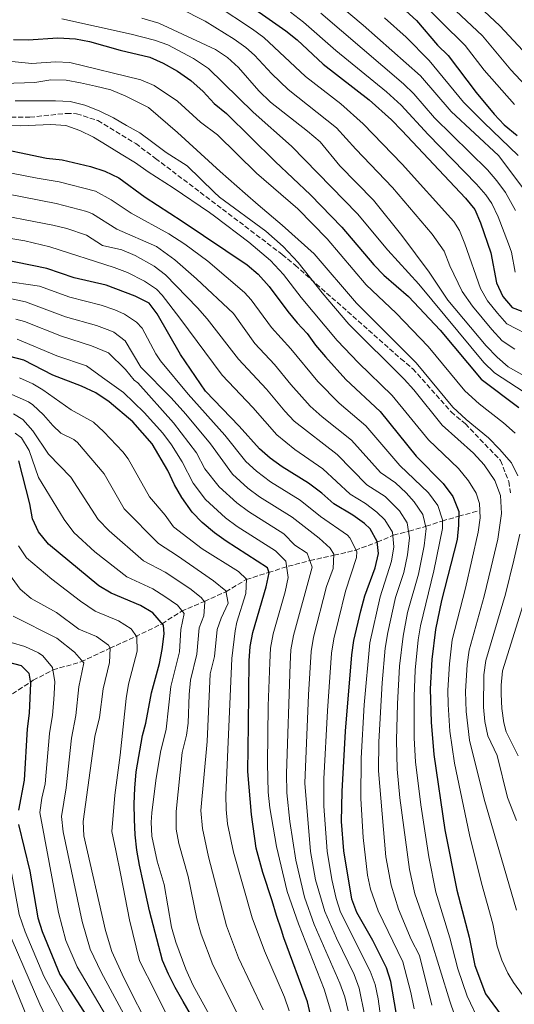
# Model space of a CAD drawing. Units: metres. Extents: x 610039 to 613464, y 4780217 to 4782586.
# Drawn here: x 610376 to 610548, y 4781969 to 4782311 of the extents above; entities that cross this region are included whole.
import ezdxf

# ---------------------------------------------------------------- set-up
doc = ezdxf.new("R2010")
doc.units = ezdxf.units.M
doc.header["$MEASUREMENT"] = 0
doc.linetypes.add('DGN Style 3', pattern=[2.435890702152634, 1.739921930109024, -0.6959687720436097])
for name, color, linetype, lineweight in [('Barranco lineal', 142, 'DGN Style 3', 13), ('Curva de nivel directora', 30, 'Continuous', 30), ('Curva de nivel intermedia', 30, 'Continuous', 0), ('Senda', 7, 'DGN Style 3', 0)]:
    doc.layers.add(name, color=color, linetype=linetype, lineweight=lineweight)

msp = doc.modelspace()

# ---------------------------------------------------------------- linework, layer by layer
at = {"layer": 'Barranco lineal', "color": 142, "linetype": 'DGN Style 3', "lineweight": 13}
msp.add_polyline3d([(610371.75, 4782075.33, 370), (610381, 4782081.380000001, 375), (610387.8399999999, 4782085.01, 380), (610397.5800000001, 4782087.75, 385), (610407.6500000004, 4782092.5, 390), (610416.5300000003, 4782096.529999999, 395), (610425.7599999999, 4782101.02, 400), (610432.5199999996, 4782105.350000001, 405), (610440.5199999996, 4782108.789999999, 410), (610447.9400000004, 4782112.15, 415), (610455.0599999996, 4782116.369999999, 420), (610462.7199999997, 4782118.83, 425), (610469.6100000005, 4782120.970000001, 430), (610477.1699999999, 4782122.99, 435), (610485.5300000003, 4782124.789999999, 440), (610492.8600000005, 4782126.52, 445), (610500.5800000001, 4782129.380000001, 450), (610506.1699999999, 4782131.789999999, 455), (610511.6200000001, 4782133.16, 460), (610517.5800000001, 4782134.859999999, 465), (610523.1299999999, 4782136.689999999, 470), (610528.8799999999, 4782138.359999999, 475), (610535.6600000003, 4782140.189999999, 480)], dxfattribs=at)
at = {"layer": 'Curva de nivel directora', "color": 30, "linetype": 'Continuous', "lineweight": 30, "flags": 128}
for points, elevation in [([(610451.03, 4782319.4), (610468.8499999989, 4782306.940000001), (610472.7800000006, 4782303.850000001), (610481.8099999985, 4782295.430000001), (610497.7599999988, 4782282.950000001), (610505.479999999, 4782276.060000002), (610509.0800000001, 4782272.36), (610531.2699999987, 4782248.779999999), (610534.4600000004, 4782244.890000001), (610536.4499999997, 4782240.300000002), (610540.0799999997, 4782229.83), (610542.0499999989, 4782219.480000001), (610544.2599999995, 4782214.65), (610547.4899999994, 4782210.830000001), (610553.2000000002, 4782208.650000001)], 525.0000000000001), ([(610510.4900000005, 4782313.880000002), (610514.2199999987, 4782310.54), (610521.4699999996, 4782302.000000002), (610525.1799999999, 4782298.410000003), (610534.9999999992, 4782285.51), (610541.1999999996, 4782277.980000002), (610544.6399999994, 4782274.350000001), (610549.2199999995, 4782270.640000002)], 550.0000000000001), ([(610374.1299999988, 4782303.970000001), (610379.2199999982, 4782303.840000001), (610389.5299999992, 4782304.520000001), (610395.6899999992, 4782304.220000001), (610400.6099999989, 4782303.289999999), (610411.2199999993, 4782300.220000003), (610421.5799999994, 4782297.800000002), (610426.1399999991, 4782295.74), (610431.1500000004, 4782292.910000001), (610435.7399999992, 4782289.650000002), (610440.0399999997, 4782285.930000001), (610443.8799999999, 4782281.699999999), (610448.1199999999, 4782278.290000001), (610465.0999999985, 4782261.609999999), (610477.4199999986, 4782250.04), (610488.219999999, 4782238.800000002), (610499.3799999993, 4782225.640000001), (610502.9099999988, 4782222.100000001), (610511.4600000004, 4782214.699999999), (610522.4199999997, 4782203.000000001), (610536.7400000005, 4782185.950000001), (610549.7400000001, 4782176.130000002)], 500.0000000000003), ([(610364.5499999986, 4782267.119999999), (610385.6199999999, 4782262.77), (610391.0600000002, 4782262.100000001), (610400.8899999983, 4782259.800000001), (610405.8999999996, 4782258.230000002), (610410.7900000003, 4782255.890000002), (610419.9299999998, 4782249.210000001), (610432.8099999989, 4782240.880000001), (610455.3300000007, 4782225.640000001), (610459.1500000005, 4782222.410000001), (610462.9599999993, 4782218.210000001), (610469.4999999994, 4782209.460000001), (610472.6899999991, 4782205.52), (610476.1699999992, 4782201.87), (610479.0799999994, 4782197.790000001), (610482.5899999987, 4782193.730000001), (610489.6999999988, 4782185.859999999), (610501.61, 4782174.690000001), (610514.1399999983, 4782159.260000001), (610523.5199999993, 4782149.700000001), (610526.8899999999, 4782145.180000002), (610528.8700000002, 4782139.990000002), (610528.8500000001, 4782135.260000002), (610528.2899999992, 4782130.29), (610522.9499999993, 4782109.09), (610520.8300000003, 4782099.020000001), (610519.5799999987, 4782088.600000001), (610518.9599999995, 4782078.460000001), (610519.3099999982, 4782066.86), (610520.2899999995, 4782055.650000001), (610524.0899999993, 4782029.41), (610528.26, 4782008.45), (610532.5000000002, 4781992.12), (610534.4400000003, 4781982.29), (610538.209999999, 4781972.520000001), (610544.8600000008, 4781963.310000001)], 475), ([(610488.0899999995, 4782032.350000001), (610488.3399999997, 4782042.810000002), (610489.5099999988, 4782063.730000001), (610491.7799999998, 4782090.2), (610492.4799999993, 4782095.170000001), (610494.8199999996, 4782105.550000002), (610496.25, 4782110.76), (610499.9000000001, 4782120.5), (610500.9699999986, 4782125.380000002), (610500.5799999996, 4782129.610000002), (610498.0800000007, 4782133.949999999), (610496.1099999992, 4782135.789999999), (610492.0799999991, 4782138.680000002), (610485.4400000006, 4782142.650000001), (610481.2599999988, 4782146.359999999), (610476.6699999998, 4782149.820000002), (610467.480000001, 4782155.470000002), (610463.3399999993, 4782158.490000002), (610459.610000001, 4782161.820000002), (610452.5799999991, 4782169.650000002), (610440.9099999992, 4782181.810000001), (610432.1399999984, 4782194.529999999), (610424.1200000007, 4782208.66), (610421.3400000002, 4782212.370000001), (610416.4699999997, 4782214.840000001), (610406.3800000001, 4782218.66), (610395.24, 4782221.190000001), (610385.7000000002, 4782224.380000004), (610369.1299999986, 4782227.789999999)], 450), ([(610479.8999999998, 4781954.220000001), (610476.2799999987, 4781969.710000001), (610468.0499999988, 4781991.920000002), (610467.2899999989, 4781994.560000001), (610465.599999999, 4781999.660000003), (610464.0099999999, 4782004.760000001), (610460.8099999991, 4782014.590000001), (610458.5400000003, 4782023.060000002), (610456.8799999995, 4782034.83), (610455.5599999985, 4782049.700000001), (610455.7799999998, 4782065.950000001), (610456.0399999992, 4782088.11), (610456.4500000004, 4782093.100000001), (610457.3600000001, 4782098.039999999), (610462.0099999993, 4782113.810000001), (610462.9500000003, 4782118.720000001), (610462.4099999995, 4782120.470000002), (610448.0300000005, 4782129.670000001), (610444.0099999994, 4782132.630000001), (610439.7200000001, 4782136.170000001), (610436.230000001, 4782139.75), (610432.61, 4782144.880000002), (610430.12, 4782149.220000003), (610427.7999999998, 4782154.220000003), (610422.3399999993, 4782163.550000002), (610415.6099999992, 4782171.12), (610407.4199999995, 4782178.109999999), (610402.7100000001, 4782181.17), (610397.7799999992, 4782183.520000001), (610387.8199999991, 4782187.340000001), (610377.7099999995, 4782192.600000001), (610372.8500000002, 4782193.810000002)], 425), ([(610435.6199999985, 4781965.390000002), (610433.1100000007, 4781969.84), (610430.3300000001, 4781974.740000002), (610428.01, 4781979.380000002), (610425.9499999991, 4781984.109999999), (610421.4099999995, 4782001.32), (610419.219999999, 4782011.439999999), (610417.9800000007, 4782017.180000002), (610417.0199999996, 4782022.369999999), (610416.4200000005, 4782027.66), (610416.1900000003, 4782033.050000001), (610416.139999999, 4782038.529999999), (610416.3699999992, 4782043.920000001), (610416.7699999993, 4782049.58), (610418.9399999996, 4782062.2), (610420.1100000008, 4782066.550000002), (610422.0599999999, 4782077.03), (610424.8499999995, 4782087.180000001), (610425.8399999996, 4782092.08), (610426.5500000004, 4782097.520000001), (610426.2300000008, 4782100.560000001), (610422.5699999996, 4782104.82), (610418.2800000003, 4782107.380000002), (610408.0900000001, 4782111.610000002), (610403.7800000006, 4782114.140000002), (610386.3099999982, 4782128.630000002), (610382.8100000002, 4782132.920000001), (610380.7800000006, 4782137.480000001), (610379.8499999985, 4782142.730000001), (610375.9799999994, 4782157.600000001)], 400), ([(610371.9400000004, 4782087.779999999), (610376.7699999984, 4782086.51), (610379.5199999999, 4782083.880000001), (610380.0699999998, 4782080.430000001), (610379.5899999993, 4782069.970000002), (610378.8799999985, 4782064.529999999), (610377.8899999983, 4782046.730000001), (610375.860000001, 4782036.280000002)], 375), ([(610507.1599999999, 4781965.960000002), (610505.2899999992, 4781976.77), (610503.7400000001, 4781981.539999999), (610498.9799999992, 4781990.960000004), (610493.5099999997, 4782000.690000001), (610491.7799999998, 4782005.380000002), (610488.959999999, 4782022.190000001), (610488.0899999995, 4782032.350000001)], 450), ([(610375.899999999, 4782031.27), (610379.8399999996, 4782015.130000002), (610382.6299999991, 4781998.939999999), (610384.1099999989, 4781994.160000001), (610390.3000000003, 4781979.230000001), (610402.0300000005, 4781960.900000001)], 375)]:
    msp.add_lwpolyline(points, dxfattribs=dict(at, elevation=elevation))
at = {"layer": 'Curva de nivel intermedia', "color": 30, "linetype": 'Continuous', "lineweight": 0, "flags": 128}
for points, elevation in [([(610522.3600000015, 4782319.269999999), (610537.1600000006, 4782305.260000001), (610546.9400000017, 4782293.359999998), (610553.8300000007, 4782286.109999999)], 560), ([(610444.6200000019, 4782315.84), (610457.1800000013, 4782307.569999999), (610461.1800000002, 4782304.59), (610475.6100000005, 4782291.069999999), (610487.9199999995, 4782281.579999999), (610495.6800000002, 4782274.649999999), (610509.260000001, 4782260.65), (610527.2200000007, 4782240.699999999), (610529.1699999998, 4782237.65), (610531.0400000006, 4782232.999999999), (610536.4000000006, 4782217.46), (610538.940000002, 4782213.180000001), (610542.3200000017, 4782208.949999998), (610545.6000000006, 4782205.16), (610555.4199999997, 4782200.130000001)], 520), ([(610487.0800000014, 4782316.109999999), (610495.7000000002, 4782308.96), (610515.6500000014, 4782291.319999999), (610526.2100000004, 4782278.939999999), (610542.7199999995, 4782263.659999999), (610552.1500000019, 4782251.09)], 540.0000000000001), ([(610548.2400000005, 4782281.369999998), (610537.7199999995, 4782293.239999999), (610531.1700000003, 4782301.829999999), (610514.5899999997, 4782318.279999998)], 555.0000000000002), ([(610532.3700000006, 4782318.91), (610543.1599999998, 4782308.680000001), (610562.3100000008, 4782288.140000001)], 565.0000000000001), ([(610548.4100000003, 4782196.42), (610543.9700000011, 4782199.319999999), (610540.3900000004, 4782203.249999999), (610533.6700000014, 4782211.369999999), (610530.1300000009, 4782216.4), (610525.75, 4782225.390000001), (610523.8800000013, 4782230.410000001), (610519.6900000004, 4782236.300000001), (610505.9100000005, 4782252.49), (610493.0700000017, 4782265.829999999), (610486.4000000019, 4782273.279999999), (610469.5599999997, 4782286.59), (610463.8900000014, 4782292.01), (610457.8600000008, 4782298.49), (610454.85, 4782301.119999998), (610450.82, 4782304.069999999), (610440.7599999994, 4782310.32), (610431.8800000013, 4782314.869999999)], 515.0000000000001), ([(610470.38, 4782313.460000001), (610474.9300000009, 4782309.999999999), (610486.2200000008, 4782300.119999999), (610503.7300000011, 4782285.74), (610508.8699999999, 4782281.149999999), (610518.2300000008, 4782270.930000001), (610535.0800000018, 4782253.739999999), (610538.3300000018, 4782249.939999999), (610540.3500000002, 4782246.96), (610542.5600000008, 4782242.32), (610546.1700000007, 4782232.99), (610547.1699999997, 4782230.06), (610548.4900000007, 4782223.16)], 530.0000000000001), ([(610481.0000000016, 4782313.05), (610509.6900000002, 4782288.53), (610513.2500000009, 4782285.029999999), (610520.5000000017, 4782276.739999999), (610538.9000000019, 4782258.699999999), (610542.1699999997, 4782254.91), (610545.1, 4782250.850000001), (610548.5599999999, 4782244.59)], 535), ([(610390.9999999999, 4782311.099999999), (610415.0000000012, 4782305.800000001), (610423.1100000005, 4782303.73), (610427.82, 4782302.07), (610436.6900000013, 4782297.369999998), (610441.9100000006, 4782293.87), (610457.4100000015, 4782278.749999999), (610470.730000001, 4782266.890000002), (610493.7500000012, 4782243.449999998), (610504.2300000018, 4782230.730000001), (610515.03, 4782218.929999999), (610537.5899999997, 4782191.749999999), (610541.3700000016, 4782188.13), (610553.9700000014, 4782179.980000001)], 505.0000000000001), ([(610560.1400000005, 4782182.429999998), (610546.0099999997, 4782190.31), (610542.2099999998, 4782193.57), (610538.4500000003, 4782197.550000002), (610525.0900000005, 4782213.42), (610518.5900000007, 4782223.17), (610509.0900000011, 4782235.82), (610499.280000001, 4782248.109999999), (610487.5300000006, 4782260.009999999), (610480.72, 4782268.449999999), (610476.3700000005, 4782272.159999999), (610463.4300000009, 4782282.17), (610459.4500000001, 4782286.08), (610452.36, 4782294.27), (610448.52, 4782297.699999998), (610444.3800000005, 4782300.49), (610424.6399999993, 4782309.659999999), (610418.7699999998, 4782311.389999999)], 510), ([(610503.0899999997, 4782311.420000001), (610510.5799999998, 4782304.779999999), (610518.5599999994, 4782296.659999999), (610530.6000000003, 4782282.220000001), (610537.5800000008, 4782275.060000001), (610549.5600000013, 4782263.67)], 545), ([(610361.9100000013, 4782297.46), (610380.5000000012, 4782295.630000001), (610388.7500000013, 4782296.17), (610393.7400000002, 4782295.989999998), (610418.4500000001, 4782289.88), (610423.0700000002, 4782288.009999999), (610431.1000000013, 4782282.52), (610439.0899999997, 4782275.199999999), (610445.0599999999, 4782270.81), (610458.640000001, 4782257.470000001), (610472.9999999997, 4782245.160000001), (610483.1600000008, 4782234.680000001), (610496.7500000007, 4782218.689999999), (610507.1100000008, 4782208.929999999), (610518.2599999999, 4782197.33), (610530.9700000014, 4782181.880000001), (610536.0000000005, 4782177.350000001), (610544.4900000021, 4782170.850000001), (610548.4700000006, 4782167.17)], 495), ([(610370.6500000008, 4782288.659999999), (610381.5200000005, 4782289.029999998), (610387.0800000017, 4782289.9), (610392.4700000006, 4782289.86), (610397.4100000004, 4782288.900000001), (610402.6200000006, 4782287.759999999), (610407.9300000013, 4782286.440000001), (610413.24, 4782284.300000001), (610421.0400000006, 4782280.350000001), (610431.1600000015, 4782271.679999999), (610445.9900000021, 4782258.119999998), (610454.6399999999, 4782250.439999998), (610459.1500000005, 4782246.550000001), (610467.5300000003, 4782239.51), (610478.6700000004, 4782229.470000001), (610493.3800000001, 4782212.38), (610514.1000000002, 4782191.669999998), (610526.7900000016, 4782176.220000001), (610531.4299999997, 4782171.960000001), (610539.2500000005, 4782165.56), (610543.0700000004, 4782161.67), (610547.1800000009, 4782156.869999999), (610549.4200000005, 4782152.4)], 490.0000000000001), ([(610374.7200000011, 4782282.619999998), (610388.6900000009, 4782282.649999999), (610393.8000000005, 4782282.42), (610398.9300000003, 4782281.100000001), (610403.9700000006, 4782279.140000001), (610408.9200000016, 4782276.720000001), (610413.420000001, 4782274.109999998), (610418.0099999999, 4782271.5), (610422.6000000008, 4782268.17), (610427.2000000009, 4782264.739999998), (610434.4500000017, 4782260.060000001), (610443.9400000002, 4782250.92), (610445.7300000006, 4782249.169999998), (610461.8500000006, 4782237.329999999), (610467.8400000009, 4782232), (610473.0600000002, 4782226.439999999), (610481.4500000009, 4782215.929999999), (610490.7200000002, 4782205.079999999), (610509.9299999994, 4782186.009999999), (610513.270000001, 4782182.300000001), (610523.1799999995, 4782169.939999998), (610534.0100000012, 4782160.279999999), (610537.6800000013, 4782156.17), (610541.4499999998, 4782150.76), (610543.3499999997, 4782145.529999999), (610543.77, 4782139.350000001), (610542.4300000012, 4782130.409999999), (610540.1900000015, 4782120.65), (610537.7400000017, 4782110.58), (610532.4800000001, 4782091.84), (610531.8299999996, 4782086.880000001), (610531.290000001, 4782077.5), (610531.500000001, 4782070.539999999), (610532.6299999999, 4782060.600000001), (610537.7100000004, 4782040.15), (610548.9600000001, 4782001.58)], 485), ([(610370.9000000011, 4782274.12), (610376.7400000016, 4782273.99), (610381.7599999995, 4782274.220000001), (610387.1500000008, 4782274.449999998), (610392.360000001, 4782274.039999999), (610397.2100000014, 4782272.350000001), (610401.9800000013, 4782270.019999999), (610406.7500000012, 4782267.140000001), (610411.53, 4782264.079999999), (610416.5800000015, 4782261.109999998), (610420.9000000021, 4782257.959999999), (610429.6300000005, 4782252.380000001), (610442.2100000001, 4782243.909999999), (610444.0400000007, 4782242.600000001), (610455.99, 4782233.539999999), (610463.4800000001, 4782227.179999999), (610468.0100000007, 4782222.330000001), (610474.0999999995, 4782214.38), (610486.6499999999, 4782199.409999999), (610494.0500000007, 4782191.630000001), (610505.7699999998, 4782180.350000001), (610518.4200000009, 4782164.859999999), (610528.7600000007, 4782154.989999999), (610532.2800000012, 4782150.669999998), (610534.9200000009, 4782146.34), (610536.11, 4782142.760000001), (610536.3600000005, 4782137.760000001), (610535.6400000006, 4782132.829999999), (610531.1900000004, 4782113.34), (610526.6600000019, 4782095.429999998), (610525.6600000005, 4782087.09), (610525.1300000009, 4782077.980000001), (610525.1799999999, 4782072.980000001), (610525.8000000013, 4782063.710000001), (610527.4100000008, 4782052.66), (610532.6800000012, 4782027.680000001), (610536.8400000009, 4782010.909999999), (610540.7300000001, 4781996.850000001), (610542.2800000013, 4781988.989999999), (610543.8700000006, 4781984.230000001), (610546.0000000007, 4781979.699999999), (610547.9200000007, 4781976.449999999), (610553.2400000005, 4781969.08)], 480.0000000000001), ([(610360.8600000007, 4782259.96), (610382.3200000006, 4782255.769999999), (610389.9900000017, 4782254.550000001), (610402.6500000019, 4782251.31), (610408.0900000001, 4782248.279999999), (610414.99, 4782243.609999999), (610428.190000001, 4782236.49), (610433.7200000009, 4782232.91), (610441.7100000016, 4782226.929999999), (610454.3899999995, 4782216.039999999), (610456.8000000013, 4782213.470000001), (610463.7800000019, 4782203.929999999), (610470.5099999997, 4782196.53), (610479.8600000017, 4782185.130000001), (610487.3600000007, 4782177.66), (610496.620000001, 4782169.720000002), (610508.4000000005, 4782155.939999999), (610518.4299999997, 4782146.550000002), (610521.6300000005, 4782142.060000001), (610523.24, 4782137.159999999), (610523.2000000018, 4782134.130000001), (610520.1900000012, 4782119.460000001), (610515.6300000013, 4782100.33), (610514.7800000019, 4782095.399999999), (610513.7400000005, 4782084.930000001), (610513.3899999994, 4782075.81), (610513.4400000009, 4782061.239999999), (610513.9000000014, 4782053.08), (610515.6700000016, 4782038.189999999), (610518.4499999998, 4782020.109999999), (610520.9600000001, 4782007.840000001), (610525.7900000003, 4781991.890000001), (610528.610000001, 4781981.189999999), (610531.7900000017, 4781971.710000001), (610536.3499999992, 4781962.199999998)], 470), ([(610366.3800000015, 4782251.380000001), (610388.9200000011, 4782247.009999999), (610399.6000000008, 4782244.220000001), (610401.6399999993, 4782243.41), (610410.0500000003, 4782238.010000001), (610423.8400000014, 4782232.020000001), (610430.2300000017, 4782227.390000001), (610437.7900000011, 4782220.859999999), (610450.63, 4782208.740000002), (610458.0700000009, 4782198.4), (610464.8900000005, 4782191.080000001), (610470.5800000012, 4782184.100000001), (610477.2599999999, 4782176.65), (610481.3800000016, 4782172.899999999), (610491.6299999999, 4782164.739999999), (610501.6500000004, 4782153.560000001), (610506.8700000016, 4782149.92), (610510.5599999997, 4782146.46), (610513.3400000002, 4782143.399999999), (610516.36, 4782138.949999999), (610517.5900000016, 4782134.05), (610516.920000001, 4782128.09), (610514.9000000004, 4782118.27), (610511.1000000006, 4782104.890000001), (610509.5200000004, 4782096.710000001), (610508.280000002, 4782086.250000001), (610507.6300000015, 4782073.159999999), (610507.3000000007, 4782060.609999998), (610507.5100000009, 4782050.51), (610508.4000000005, 4782040.559999999), (610511.74, 4782015.710000001), (610513.6700000011, 4782007.230000001), (610519.0900000014, 4781991.66), (610525.7900000003, 4781969.9), (610529.02, 4781960.439999999)], 465.0000000000001), ([(610363.7700000008, 4782244.140000001), (610387.8400000016, 4782239.460000001), (610392.7000000008, 4782238.27), (610399.5000000002, 4782236.01), (610405.1200000017, 4782232.4), (610411.8000000004, 4782230.88), (610416.4000000004, 4782228.940000001), (610423.0000000009, 4782225.259999999), (610426.9400000017, 4782222.17), (610438.0700000006, 4782210.8), (610441.4099999999, 4782206.970000001), (610452.350000001, 4782192.869999999), (610462.0200000005, 4782182.529999998), (610468.4199999998, 4782174.84), (610471.6500000019, 4782171.440000001), (610486.640000001, 4782159.770000001), (610496.9200000007, 4782149.300000001), (610503.32, 4782145.179999999), (610508.2599999997, 4782140.25), (610511.0100000012, 4782136.079999999), (610511.74, 4782130.849999999), (610511.0400000003, 4782124.939999999), (610509.7599999995, 4782118.859999999), (610506.9299999997, 4782110.09), (610504.2200000007, 4782098.039999999), (610503.32, 4782092.539999999), (610502.3099999996, 4782080.509999999), (610501.1699999997, 4782059.980000001), (610501.0100000009, 4782049.980000001), (610503.5700000003, 4782020.109999999), (610505.4000000008, 4782010.279999999), (610507.9600000002, 4782001.850000001), (610512.3900000004, 4781991.42), (610515.2500000013, 4781985.770000001), (610519.5800000009, 4781968.589999998)], 460), ([(610513.3700000015, 4781967.279999998), (610512.2100000015, 4781972.989999999), (610509.4900000013, 4781983.649999999), (610500.9000000014, 4782001.31), (610498.2300000006, 4782008.8), (610497.1900000012, 4782013.699999999), (610495.6800000002, 4782026.779999999), (610494.8200000017, 4782040.38), (610494.9400000002, 4782054.359999999), (610496.0399999999, 4782072.899999999), (610498.0000000002, 4782094.449999999), (610501.5899999999, 4782110.42), (610505.5300000005, 4782122.710000001), (610506.3200000017, 4782127.710000001), (610505.8099999999, 4782132.839999998), (610503.1700000003, 4782137.099999999), (610500.4000000008, 4782139.74), (610496.4900000015, 4782142.800000001), (610491.1800000007, 4782145.98), (610481.650000002, 4782154.789999999), (610471.9300000012, 4782161.55), (610465.6300000004, 4782166.63), (610457.2999999998, 4782176.09), (610446.6300000013, 4782187.34), (610431.9599999995, 4782207.17), (610425.8600000021, 4782215.100000001), (610423.8800000015, 4782217.179999999), (610419.7300000008, 4782220.050000001), (610413.7500000017, 4782222.99), (610409.0900000014, 4782224.77), (610386.7700000008, 4782231.92), (610378.0899999995, 4782233.969999999), (610366.850000001, 4782235.88)], 455.0000000000001), ([(610503.2500000006, 4781953.7), (610500.9100000004, 4781970.77), (610499.870000001, 4781975.679999999), (610498.1499999999, 4781980.369999998), (610487.8300000001, 4782000.84), (610486.3000000013, 4782005.609999999), (610484.7300000021, 4782012.17), (610483.1400000007, 4782022.039999999), (610482.0200000008, 4782037.640000001), (610482.0200000008, 4782047.180000001), (610483.2500000002, 4782070.83), (610484.7200000011, 4782090.800000002), (610485.4600000008, 4782095.739999999), (610487.05, 4782102.349999999), (610489.5900000016, 4782112.349999999), (610493.36, 4782124.05), (610493.4500000017, 4782126.17), (610491.0599999999, 4782130.9), (610490.2100000005, 4782131.83), (610480.8300000017, 4782138.220000001), (610473.810000001, 4782143.949999999), (610463.5100000014, 4782150.36), (610458.6000000007, 4782154.01), (610454.9300000005, 4782157.41), (610447.6300000004, 4782166.560000001), (610434.8600000008, 4782180.800000001), (610425.2699999998, 4782192.33), (610423.6200000001, 4782194.8), (610418.8500000002, 4782203.630000001), (610416.880000001, 4782205.759999999), (610412.7300000002, 4782208.570000002), (610409.3799999999, 4782210.029999998), (610404.6600000013, 4782211.630000001), (610393.7500000015, 4782214.42), (610383.1299999999, 4782218.260000001), (610370.5800000015, 4782220.140000001)], 445), ([(610373.4100000013, 4782213.92), (610378.3100000008, 4782212.829999999), (610392.2699999994, 4782207.65), (610402.9400000002, 4782204.599999999), (610407.6299999995, 4782202.909999999), (610408.9900000008, 4782202.310000001), (610412.9800000006, 4782199.289999999), (610418.400000001, 4782190.119999999), (610428.9900000012, 4782179.5), (610434.0700000018, 4782173.76), (610442.6700000005, 4782163.480000001), (610450.2600000012, 4782152.990000002), (610455.600000001, 4782148.140000001), (610459.7000000004, 4782145.149999999), (610470.9600000012, 4782138.08), (610480.4299999995, 4782130.699999999), (610484.1700000011, 4782127.319999999), (610485.5300000003, 4782125.25), (610485.2700000008, 4782120.25), (610482.9300000007, 4782113.940000001), (610478.4300000012, 4782096.32), (610477.6500000011, 4782091.38), (610476.6900000023, 4782076.390000002), (610475.3600000001, 4782045.609999998), (610477.3300000015, 4782021.890000001), (610479.0800000017, 4782012.060000001), (610482.3499999995, 4782001.060000001), (610486.3500000006, 4781991.83), (610492.5599999998, 4781979.21), (610494.2800000008, 4781974.5), (610496.2900000003, 4781964.679999999)], 440.0000000000001), ([(610477.9300000005, 4782120.689999998), (610476.2100000016, 4782125.55), (610471.9500000014, 4782128.289999997), (610468.1100000015, 4782132.21), (610455.8100000012, 4782139.989999998), (610451.740000001, 4782142.970000001), (610445.5800000008, 4782148.579999999), (610440.6000000008, 4782154.789999999), (610437.7100000007, 4782160.390000001), (610429.7700000014, 4782170.850000001), (610417.3100000002, 4782184.679999999), (610416.0300000017, 4782185.66), (610413.040000001, 4782189.369999998), (610407.2100000016, 4782195.06), (610401.2200000014, 4782197.569999999), (610390.7800000008, 4782200.88), (610377.990000001, 4782206.029999999), (610374.9600000002, 4782206.859999998)], 435), ([(610375.4200000007, 4782199.919999998), (610389.2600000009, 4782194.13), (610399.5000000002, 4782190.550000001), (610405.1100000006, 4782186.57), (610412.3600000015, 4782181.390000001), (610419.5499999998, 4782174.439999999), (610426.0499999997, 4782167.2), (610429.0300000014, 4782163.17), (610432.7500000009, 4782157.31), (610436.5999999997, 4782149.83), (610440.9000000004, 4782144.159999999), (610447.8700000017, 4782137.800000001), (610451.9199999997, 4782134.83), (610465.2600000015, 4782126.34), (610468.7800000019, 4782122.710000001), (610469.6100000012, 4782117.13), (610468.5800000008, 4782112.160000001), (610464.3800000009, 4782097.470000002), (610463.5200000004, 4782092.539999999), (610463.1800000005, 4782087.520000001), (610462.6100000006, 4782072.529999998), (610462.3899999993, 4782052.499999999), (610462.6599999998, 4782042.499999999), (610463.2099999996, 4782037.119999999), (610465.5099999995, 4782023.63), (610469.3099999994, 4782008.079999999), (610473.1500000017, 4781996.83), (610482.1700000007, 4781974.060000001), (610485.0700000019, 4781964.480000001)], 430.0000000000001), ([(610469.9599999998, 4781966.57), (610468.3500000006, 4781971.310000001), (610461.35, 4781987.449999999), (610457.0700000018, 4781998.92), (610450.6500000001, 4782021.720000001), (610448.5700000013, 4782031.560000001), (610448.0100000004, 4782036.539999999), (610447.9000000008, 4782041.529999999), (610449.9999999997, 4782088.91), (610451.1300000007, 4782098.54), (610451.8100000002, 4782101.62), (610454.9500000007, 4782111.49), (610455.1699999997, 4782116.49), (610452.3700000012, 4782119.140000002), (610439.7200000001, 4782127.069999999), (610429.7199999999, 4782134.640000001), (610426.8400000011, 4782138.730000001), (610421.3600000005, 4782145.099999999), (610414.0300000012, 4782158.34), (610412.1, 4782160.77), (610405.5800000001, 4782167.640000001), (610401.9000000008, 4782171.039999997), (610394.2000000007, 4782175.359999998), (610384.3500000002, 4782182.210000001), (610380.8299999997, 4782184.310000001), (610376.260000001, 4782186.42)], 420), ([(610460.9200000007, 4781966.91), (610452.3800000001, 4781985.029999998), (610448.2200000006, 4781996.09), (610441.9500000008, 4782020.099999998), (610439.8400000008, 4782029.91), (610439.2700000008, 4782036.140000001), (610441.4400000012, 4782060.180000001), (610442.4500000015, 4782083.680000001), (610443.9600000002, 4782089.699999999), (610444.9000000012, 4782099.050000002), (610446.2800000004, 4782102.999999999), (610448.7300000001, 4782108.23), (610447.9400000012, 4782112.500000001), (610443.6300000016, 4782115.890000002), (610431.1400000014, 4782124.650000001), (610424.5000000007, 4782128.939999998), (610412.6000000006, 4782140.979999999), (610405.7099999996, 4782153.119999998), (610396.3900000011, 4782163.960000001), (610395.1300000005, 4782164.96), (610390.610000001, 4782167.2), (610387.8300000003, 4782169.830000001), (610384.5400000003, 4782173.630000001), (610380.8800000012, 4782177.089999998), (610379.3500000001, 4782178.13), (610373.6000000011, 4782180.59)], 415.0000000000001), ([(610453.4800000021, 4781962.509999999), (610443.4000000014, 4781982.609999999), (610439.4000000005, 4781993.27), (610437.8600000005, 4781998.529999998), (610434.8600000008, 4782013.23), (610431.6199999999, 4782024.699999998), (610430.6900000023, 4782029.640000001), (610430.6500000019, 4782035.769999999), (610432.8100000012, 4782056.289999999), (610434.3300000011, 4782062.300000001), (610434.8000000004, 4782066.469999999), (610435.1500000014, 4782076.499999999), (610435.650000002, 4782081.460000001), (610437.9200000007, 4782090.49), (610438.6800000007, 4782099.55), (610440.29, 4782103.779999999), (610440.7000000014, 4782108.52), (610439.3400000001, 4782110.179999998), (610435.3900000005, 4782113.249999999), (610426.85, 4782118.890000001), (610419.350000001, 4782122.869999999), (610407.3500000002, 4782133.289999999), (610403.5200000014, 4782137.239999999), (610394.0199999996, 4782151.88), (610386.3200000017, 4782159.88), (610380.8400000009, 4782168.069999999), (610377.4099999999, 4782171.960000001), (610374.2000000002, 4782173.890000001)], 410), ([(610374.7700000001, 4782167.210000001), (610376.8800000002, 4782165.640000001), (610379.6400000006, 4782161.199999998), (610382.8800000016, 4782151.869999999), (610391.8100000012, 4782137.179999999), (610395.0700000002, 4782132.749999999), (610402.4400000017, 4782125.980000001), (610413.5700000006, 4782117.330000001), (610422.5600000008, 4782113.140000001), (610426.7699999994, 4782110.439999999), (610431.1100000001, 4782107.480000001), (610433.4600000016, 4782104.539999999), (610432.2700000004, 4782099.060000001), (610431.8800000013, 4782091.289999999), (610428.8600000015, 4782079.239999998), (610427.2200000009, 4782064.429999999), (610425.2000000003, 4782056.409999998), (610423.6300000013, 4782046.539999999), (610422.1700000018, 4782035.38), (610421.9700000006, 4782032.159999999), (610422.260000001, 4782027.199999999), (610424.0700000017, 4782018.599999999), (610426.5300000003, 4782010.489999999), (610429.0600000005, 4781995.699999999), (610430.5900000016, 4781990.46), (610434.0600000008, 4781981.079999999), (610436.4800000013, 4781975.619999998), (610446.05, 4781958.099999999)], 405.0000000000002), ([(610550.1, 4782132.189999998), (610548.0700000006, 4782123.09), (610545.1300000012, 4782111.32), (610538.3099999995, 4782088.24), (610537.5899999997, 4782083.269999999), (610537.5499999995, 4782072.039999999), (610538.0099999999, 4782067.06), (610538.9800000022, 4782062.100000001), (610542.2400000012, 4782055.26), (610545.7900000006, 4782040.680000001), (610549.0200000005, 4782032.720000001)], 490.0000000000001), ([(610427.9299999995, 4781964.21), (610423.3800000009, 4781973.3), (610417.8900000014, 4781983.929999999), (610414.4700000016, 4781998.24), (610411.5000000009, 4782013.730000001), (610409.6900000004, 4782022.3), (610408.3499999993, 4782028.86), (610409.4199999999, 4782041.470000001), (610411.2100000003, 4782055.369999999), (610413.3099999991, 4782075.019999999), (610414.1600000008, 4782080.07), (610417.0900000011, 4782091.519999999), (610417.0000000016, 4782096.529999998), (610414.99, 4782099.25), (610410.6400000004, 4782101.990000002), (610402.490000001, 4782105.369999998), (610397.4100000004, 4782108.869999998), (610387.4800000016, 4782116.460000001), (610378.6900000006, 4782123.949999999), (610375.860000001, 4782128.08)], 395.0000000000001), ([(610368.9200000007, 4782123.24), (610376.4199999997, 4782112.999999999), (610380.2400000019, 4782109.81), (610389.0400000018, 4782104.890000001), (610396.8899999995, 4782099.140000001), (610402.9900000016, 4782096.600000001), (610407.12, 4782093.630000001), (610407.7700000004, 4782092.509999999), (610407.5500000013, 4782087.509999999), (610405.2699999993, 4782078.390000001), (610403.9999999997, 4782068.470000001), (610402.3900000004, 4782061.909999999), (610398.3800000004, 4782032.34), (610398.6200000017, 4782027.390000001), (610406.140000001, 4781994.449999999), (610408.3499999993, 4781987.16), (610412.5, 4781978.060000001), (610422.0800000001, 4781959.100000001)], 390.0000000000002), ([(610490.4200000007, 4781966.55), (610489.2699999996, 4781971.430000001), (610487.5799999997, 4781976.140000001), (610478.5899999999, 4781996.59), (610475.3400000001, 4782006.05), (610472.3200000002, 4782018.859999999), (610470.160000001, 4782032.34), (610469.0999999993, 4782042.279999998), (610468.9699999996, 4782049.050000001), (610470.2500000005, 4782086.939999999), (610470.5900000002, 4782091.960000002), (610471.4100000005, 4782096.890000001), (610477.9300000005, 4782120.689999998)], 435), ([(610403.7000000002, 4781943.480000001), (610384.7400000013, 4781978.619999997), (610378.2600000015, 4781994.019999998), (610376.1600000005, 4782000.029999998), (610370.1100000021, 4782032.98), (610369.8100000003, 4782037.970000001), (610371.2400000008, 4782050.91), (610372.6900000015, 4782075.220000001), (610370.5600000013, 4782079.82), (610369.0100000001, 4782080.939999999), (610362.3300000014, 4782083.67), (610357.2000000017, 4782084.810000001), (610353.0900000011, 4782087.359999999), (610343.6800000012, 4782102.220000001), (610342.0800000007, 4782104.230000001), (610337.8400000005, 4782106.98), (610334.4299999997, 4782107.489999999), (610329.4299999997, 4782106.91), (610319.8600000007, 4782104.749999999), (610310.6400000006, 4782103.59), (610277.6500000015, 4782089.680000001), (610273.0800000007, 4782087.63), (610270.3100000012, 4782085.970000002), (610264.4000000014, 4782081.239999999)], 370.0000000000001), ([(610551.1300000005, 4782107.270000001), (610544.1400000011, 4782084.65), (610543.5800000001, 4782079.67), (610543.6200000002, 4782076.529999999), (610543.8600000016, 4782071.560000001), (610544.5700000002, 4782066.599999999), (610545.4199999997, 4782063.449999999), (610549.5500000002, 4782055.13)], 495), ([(610422.7000000014, 4781946.569999999), (610404.6400000012, 4781980.07), (610400.8200000012, 4781987.960000001), (610397.9600000002, 4781997.569999999), (610391.390000001, 4782028.719999999), (610390.8700000002, 4782034.140000001), (610392.4900000007, 4782044.019999999), (610394.3600000015, 4782061.33), (610395.8700000005, 4782069.119999998), (610396.8700000016, 4782079.069999999), (610398.6399999997, 4782087.41), (610395.3499999995, 4782091.210000001), (610389.2200000007, 4782095.980000001), (610374.0800000017, 4782103.630000002)], 385), ([(610368.42, 4782095.92), (610378.1200000007, 4782093.140000001), (610382.7800000011, 4782090.88), (610384.3700000005, 4782089.930000001), (610387.7099999996, 4782085.819999999), (610388.4900000021, 4782080.859999999), (610388.2200000016, 4782074.76), (610387.6900000018, 4782069.289999999), (610386.620000001, 4782062.929999999), (610385.1900000006, 4782045.369999999), (610384.0300000005, 4782040.439999999), (610383.2999999997, 4782035.519999999), (610389.7400000015, 4782000.699999999), (610392.35, 4781991.029999999), (610396.3200000018, 4781981.87), (610406.5099999999, 4781964.659999999)], 380.0000000000002), ([(610383.8800000009, 4781952.140000001), (610371.1500000014, 4781983.359999998), (610364.2400000002, 4781998.23), (610362.9600000017, 4782002.890000001), (610360.9600000012, 4782014.13), (610359.03, 4782035.42), (610357.9600000016, 4782041.489999998)], 360), ([(610369.9500000011, 4781999.7), (610383.2999999997, 4781968.890000001), (610389.9300000014, 4781955.060000001)], 365.0000000000002)]:
    msp.add_lwpolyline(points, dxfattribs=dict(at, elevation=elevation))
at = {"layer": 'Senda', "color": 7, "linetype": 'DGN Style 3', "lineweight": 0, "extrusion": (-0.01938468046544175, 0.01445495570983844, 0.999707601460887), "elevation": 57777.51830987188, "flags": 128}
msp.add_lwpolyline([(-4198630.131978653, -2368716.920729638), (-4198630.131978653, -2368714.025872127)], dxfattribs=at)
at = {"layer": 'Senda', "color": 7, "linetype": 'DGN Style 3', "lineweight": 0}
for points in [[(610356.3099999976, 4782277.26, 479.7100000000063), (610379.8299999986, 4782276.930000001, 481.1300000000048), (610392.530000001, 4782278.290000001, 481.2799999999989), (610396.0699999993, 4782278.140000001, 481.4199999999983), (610403.4400000009, 4782275.760000001, 481.850000000006), (610416.6199999995, 4782267.810000002, 482.9199999999984), (610423.5300000006, 4782262.640000002, 483.1300000000048)], [(610423.5300000006, 4782262.640000002, 483.1300000000048), (610467.5500000003, 4782229.270000001, 484.7299999999959), (610472.0199999984, 4782225.570000002, 484.7299999999959), (610508.7899999995, 4782193.060000001, 488.6100000000007), (610512.9099999989, 4782189.59, 488.1499999999943), (610526.2500000007, 4782174.58, 488.8399999999965), (610531.1999999994, 4782170.420000001, 488.8399999999965), (610543.4100000003, 4782157.730000001, 488.8399999999965), (610546.2899999992, 4782150.4, 488.8399999999965), (610546.8500000001, 4782146.540000002, 488.8399999999965)]]:
    msp.add_polyline3d(points, dxfattribs=at)

doc.saveas('drawing.dxf')
